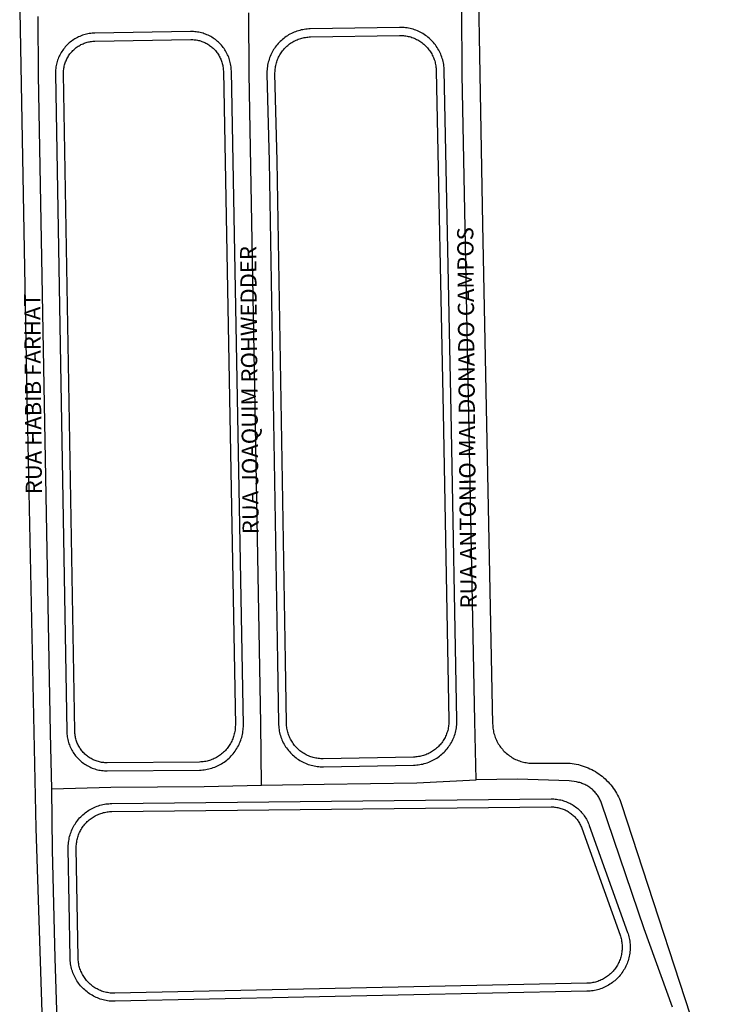
# Model space of a CAD drawing. Units: millimetres. Extents: x 3116 to 3358, y 1501 to 1661.
# Drawn here: x 3185 to 3187, y 1557 to 1560 of the extents above; entities that cross this region are included whole.
import ezdxf

# ---------------------------------------------------------------- set-up
doc = ezdxf.new("R2010")
doc.units = ezdxf.units.MM
for name, color, linetype in [('MEIO_FIO_CTGEO', 1, 'Continuous'), ('nome_trecho', 251, 'Continuous'), ('OBRA_DE_ARTE_CTGEO', 11, 'Continuous'), ('QUADRA_ABERTA_CTGEO', 254, 'Continuous'), ('QUADRA_CTGEO', 7, 'Continuous'), ('TRECHO_CTGEO', 30, 'Continuous')]:
    doc.layers.add(name, color=color, linetype=linetype)
doc.styles.get("Standard").update_dxf_attribs({"font": 'arial.ttf'})

msp = doc.modelspace()

# ---------------------------------------------------------------- linework, layer by layer
at = {"layer": 'MEIO_FIO_CTGEO'}
for points in [[(3184.8512, 1556.4533), (3184.8185, 1557.464), (3184.7872, 1558.935), (3184.7622, 1560.3103)], [(3185.5237, 1557.8149), (3185.4828, 1560.0418), (3185.4826, 1560.0466), (3185.4823, 1560.0513), (3185.4818, 1560.056), (3185.4811, 1560.0608), (3185.4803, 1560.0654), (3185.4793, 1560.0701), (3185.4781, 1560.0747), (3185.4768, 1560.0793), (3185.4753, 1560.0838), (3185.4737, 1560.0883), (3185.4719, 1560.0927), (3185.47, 1560.097), (3185.4679, 1560.1013), (3185.4657, 1560.1055), (3185.4633, 1560.1096), (3185.4607, 1560.1137), (3185.4581, 1560.1176), (3185.4553, 1560.1215), (3185.4524, 1560.1252), (3185.4493, 1560.1289), (3185.4461, 1560.1324), (3185.4428, 1560.1358), (3185.4394, 1560.1391), (3185.4358, 1560.1423), (3185.4322, 1560.1454), (3185.4284, 1560.1483), (3185.4246, 1560.1511), (3185.4207, 1560.1538), (3185.4166, 1560.1563), (3185.4125, 1560.1587), (3185.4083, 1560.1609), (3185.404, 1560.163), (3185.3997, 1560.1649), (3185.3953, 1560.1667), (3185.3908, 1560.1683), (3185.3863, 1560.1698), (3185.3817, 1560.1711), (3185.3771, 1560.1723), (3185.3724, 1560.1733), (3185.3677, 1560.1741), (3185.363, 1560.1748), (3185.3583, 1560.1753), (3185.3535, 1560.1756), (3185.3488, 1560.1758), (3185.344, 1560.1758), (3185.0182, 1560.1703), (3185.0134, 1560.1702), (3185.0087, 1560.1698), (3185.0039, 1560.1694), (3184.9992, 1560.1687), (3184.9945, 1560.1679), (3184.9898, 1560.1669), (3184.9852, 1560.1657), (3184.9806, 1560.1644), (3184.9761, 1560.163), (3184.9716, 1560.1613), (3184.9672, 1560.1595), (3184.9628, 1560.1576), (3184.9586, 1560.1555), (3184.9543, 1560.1533), (3184.9502, 1560.1509), (3184.9462, 1560.1484), (3184.9422, 1560.1457), (3184.9384, 1560.1429), (3184.9346, 1560.14), (3184.9309, 1560.1369), (3184.9274, 1560.1337), (3184.924, 1560.1304), (3184.9207, 1560.127), (3184.9175, 1560.1235), (3184.9144, 1560.1198), (3184.9115, 1560.1161), (3184.9087, 1560.1122), (3184.906, 1560.1083), (3184.9035, 1560.1042), (3184.9011, 1560.1001), (3184.8988, 1560.0959), (3184.8968, 1560.0916), (3184.8948, 1560.0872), (3184.893, 1560.0828), (3184.8914, 1560.0783), (3184.8899, 1560.0738), (3184.8886, 1560.0692), (3184.8875, 1560.0646), (3184.8865, 1560.0599), (3184.8856, 1560.0553), (3184.885, 1560.0505), (3184.8845, 1560.0458), (3184.8841, 1560.041), (3184.884, 1560.0363), (3184.884, 1560.0315), (3184.9226, 1557.7936), (3184.9227, 1557.7889), (3184.9231, 1557.7842), (3184.9235, 1557.7795), (3184.9242, 1557.7748), (3184.925, 1557.7701), (3184.926, 1557.7655), (3184.9271, 1557.7609), (3184.9284, 1557.7563), (3184.9299, 1557.7518), (3184.9315, 1557.7474), (3184.9333, 1557.743), (3184.9352, 1557.7386), (3184.9372, 1557.7344), (3184.9395, 1557.7302), (3184.9418, 1557.7261), (3184.9443, 1557.722), (3184.9469, 1557.7181), (3184.9497, 1557.7143), (3184.9526, 1557.7105), (3184.9556, 1557.7069), (3184.9588, 1557.7033), (3184.9621, 1557.6999), (3184.9655, 1557.6966), (3184.969, 1557.6934), (3184.9726, 1557.6904), (3184.9763, 1557.6874), (3184.9801, 1557.6846), (3184.984, 1557.6819), (3184.988, 1557.6794), (3184.9921, 1557.677), (3184.9963, 1557.6748), (3185.0005, 1557.6727), (3185.0048, 1557.6707), (3185.0092, 1557.6689), (3185.0137, 1557.6672), (3185.0182, 1557.6658), (3185.0227, 1557.6644), (3185.0273, 1557.6632), (3185.0319, 1557.6622), (3185.0366, 1557.6613), (3185.0412, 1557.6606), (3185.046, 1557.6601), (3185.0507, 1557.6597), (3185.0554, 1557.6595), (3185.0601, 1557.6595), (3185.3748, 1557.662), (3185.38, 1557.6622), (3185.3853, 1557.6626), (3185.3905, 1557.6632), (3185.3957, 1557.6639), (3185.4009, 1557.6649), (3185.406, 1557.666), (3185.4111, 1557.6673), (3185.4162, 1557.6687), (3185.4212, 1557.6704), (3185.4261, 1557.6722), (3185.431, 1557.6741), (3185.4358, 1557.6763), (3185.4405, 1557.6786), (3185.4451, 1557.681), (3185.4497, 1557.6837), (3185.4541, 1557.6864), (3185.4585, 1557.6894), (3185.4628, 1557.6925), (3185.4669, 1557.6957), (3185.4709, 1557.699), (3185.4749, 1557.7025), (3185.4786, 1557.7062), (3185.4823, 1557.7099), (3185.4858, 1557.7138), (3185.4892, 1557.7178), (3185.4925, 1557.722), (3185.4956, 1557.7262), (3185.4986, 1557.7305), (3185.5014, 1557.735), (3185.5041, 1557.7395), (3185.5066, 1557.7441), (3185.5089, 1557.7488), (3185.5111, 1557.7536), (3185.5131, 1557.7585), (3185.5149, 1557.7634), (3185.5166, 1557.7684), (3185.5181, 1557.7734), (3185.5194, 1557.7785), (3185.5206, 1557.7836), (3185.5215, 1557.7888), (3185.5223, 1557.794), (3185.523, 1557.7992), (3185.5234, 1557.8044), (3185.5236, 1557.8097), (3185.5237, 1557.8149)], [(3185.7961, 1557.6732), (3186.1034, 1557.6788), (3186.1086, 1557.679), (3186.1138, 1557.6793), (3186.119, 1557.6799), (3186.1242, 1557.6806), (3186.1294, 1557.6815), (3186.1345, 1557.6826), (3186.1396, 1557.6839), (3186.1446, 1557.6853), (3186.1496, 1557.687), (3186.1546, 1557.6888), (3186.1594, 1557.6907), (3186.1642, 1557.6929), (3186.1689, 1557.6952), (3186.1735, 1557.6976), (3186.1781, 1557.7003), (3186.1825, 1557.703), (3186.1869, 1557.706), (3186.1911, 1557.7091), (3186.1952, 1557.7123), (3186.1992, 1557.7157), (3186.2031, 1557.7192), (3186.2069, 1557.7228), (3186.2105, 1557.7266), (3186.214, 1557.7305), (3186.2174, 1557.7345), (3186.2206, 1557.7386), (3186.2237, 1557.7429), (3186.2266, 1557.7472), (3186.2294, 1557.7517), (3186.232, 1557.7562), (3186.2345, 1557.7609), (3186.2368, 1557.7656), (3186.2389, 1557.7704), (3186.2409, 1557.7752), (3186.2427, 1557.7802), (3186.2443, 1557.7851), (3186.2457, 1557.7902), (3186.247, 1557.7953), (3186.2481, 1557.8004), (3186.249, 1557.8056), (3186.2497, 1557.8108), (3186.2502, 1557.816), (3186.2506, 1557.8212), (3186.2508, 1557.8264), (3186.2508, 1557.8317), (3186.2313, 1558.8807), (3186.2077, 1560.0429), (3186.2075, 1560.0481), (3186.2071, 1560.0533), (3186.2065, 1560.0585), (3186.2058, 1560.0637), (3186.2049, 1560.0688), (3186.2038, 1560.0739), (3186.2025, 1560.079), (3186.201, 1560.084), (3186.1994, 1560.089), (3186.1976, 1560.0939), (3186.1956, 1560.0988), (3186.1935, 1560.1035), (3186.1912, 1560.1082), (3186.1887, 1560.1128), (3186.1861, 1560.1174), (3186.1833, 1560.1218), (3186.1804, 1560.1261), (3186.1773, 1560.1304), (3186.1741, 1560.1345), (3186.1707, 1560.1385), (3186.1672, 1560.1424), (3186.1636, 1560.1461), (3186.1598, 1560.1497), (3186.1559, 1560.1532), (3186.1519, 1560.1566), (3186.1478, 1560.1598), (3186.1436, 1560.1629), (3186.1392, 1560.1658), (3186.1348, 1560.1686), (3186.1303, 1560.1712), (3186.1257, 1560.1736), (3186.121, 1560.1759), (3186.1162, 1560.178), (3186.1113, 1560.18), (3186.1064, 1560.1818), (3186.1014, 1560.1834), (3186.0964, 1560.1849), (3186.0913, 1560.1861), (3186.0862, 1560.1872), (3186.0811, 1560.1881), (3186.0759, 1560.1888), (3186.0707, 1560.1894), (3186.0655, 1560.1898), (3186.0603, 1560.1899), (3186.055, 1560.1899), (3185.7516, 1560.1849), (3185.7464, 1560.1847), (3185.7413, 1560.1843), (3185.7362, 1560.1838), (3185.7311, 1560.1831), (3185.726, 1560.1822), (3185.7209, 1560.1812), (3185.7159, 1560.1799), (3185.7109, 1560.1785), (3185.706, 1560.177), (3185.7012, 1560.1752), (3185.6964, 1560.1733), (3185.6916, 1560.1713), (3185.687, 1560.169), (3185.6824, 1560.1667), (3185.6779, 1560.1641), (3185.6735, 1560.1614), (3185.6692, 1560.1586), (3185.665, 1560.1556), (3185.6609, 1560.1525), (3185.6569, 1560.1492), (3185.6531, 1560.1458), (3185.6493, 1560.1422), (3185.6457, 1560.1386), (3185.6422, 1560.1348), (3185.6388, 1560.1309), (3185.6356, 1560.1269), (3185.6325, 1560.1227), (3185.6295, 1560.1185), (3185.6267, 1560.1142), (3185.6241, 1560.1098), (3185.6216, 1560.1052), (3185.6192, 1560.1007), (3185.617, 1560.096), (3185.615, 1560.0912), (3185.6131, 1560.0864), (3185.6115, 1560.0816), (3185.6099, 1560.0766), (3185.6086, 1560.0716), (3185.6074, 1560.0666), (3185.6064, 1560.0616), (3185.6055, 1560.0565), (3185.6049, 1560.0514), (3185.6044, 1560.0462), (3185.6041, 1560.0411), (3185.604, 1560.0359), (3185.604, 1560.0308), (3185.6118, 1559.7347), (3185.6396, 1558.0329), (3185.6433, 1557.8207), (3185.6435, 1557.8154), (3185.6439, 1557.8102), (3185.6444, 1557.805), (3185.6451, 1557.7998), (3185.6461, 1557.7946), (3185.6471, 1557.7895), (3185.6484, 1557.7844), (3185.6499, 1557.7794), (3185.6515, 1557.7744), (3185.6533, 1557.7695), (3185.6552, 1557.7646), (3185.6574, 1557.7598), (3185.6597, 1557.7551), (3185.6621, 1557.7505), (3185.6648, 1557.746), (3185.6675, 1557.7415), (3185.6705, 1557.7372), (3185.6736, 1557.7329), (3185.6768, 1557.7288), (3185.6802, 1557.7248), (3185.6837, 1557.7209), (3185.6873, 1557.7171), (3185.6911, 1557.7135), (3185.695, 1557.71), (3185.699, 1557.7066), (3185.7031, 1557.7034), (3185.7074, 1557.7003), (3185.7117, 1557.6974), (3185.7162, 1557.6946), (3185.7207, 1557.692), (3185.7253, 1557.6895), (3185.73, 1557.6872), (3185.7348, 1557.6851), (3185.7397, 1557.6831), (3185.7446, 1557.6813), (3185.7496, 1557.6797), (3185.7547, 1557.6783), (3185.7597, 1557.677), (3185.7649, 1557.6759), (3185.77, 1557.675), (3185.7752, 1557.6743), (3185.7804, 1557.6738), (3185.7857, 1557.6734), (3185.7909, 1557.6732), (3185.7961, 1557.6732)], [(3186.7014, 1557.4734), (3186.8317, 1557.1096), (3186.8333, 1557.1047), (3186.8348, 1557.0998), (3186.8362, 1557.0948), (3186.8373, 1557.0897), (3186.8383, 1557.0847), (3186.8391, 1557.0796), (3186.8397, 1557.0744), (3186.8401, 1557.0693), (3186.8404, 1557.0641), (3186.8405, 1557.0589), (3186.8404, 1557.0538), (3186.8401, 1557.0486), (3186.8397, 1557.0435), (3186.8391, 1557.0383), (3186.8383, 1557.0332), (3186.8373, 1557.0281), (3186.8361, 1557.0231), (3186.8348, 1557.0181), (3186.8333, 1557.0132), (3186.8317, 1557.0083), (3186.8298, 1557.0034), (3186.8278, 1556.9987), (3186.8257, 1556.994), (3186.8234, 1556.9893), (3186.8209, 1556.9848), (3186.8182, 1556.9804), (3186.8155, 1556.976), (3186.8125, 1556.9717), (3186.8095, 1556.9676), (3186.8062, 1556.9635), (3186.8029, 1556.9596), (3186.7994, 1556.9558), (3186.7958, 1556.9521), (3186.792, 1556.9485), (3186.7882, 1556.9451), (3186.7842, 1556.9418), (3186.7801, 1556.9386), (3186.7759, 1556.9356), (3186.7716, 1556.9327), (3186.7672, 1556.93), (3186.7627, 1556.9274), (3186.7582, 1556.925), (3186.7535, 1556.9228), (3186.7488, 1556.9207), (3186.744, 1556.9188), (3186.7391, 1556.917), (3186.7342, 1556.9154), (3186.7292, 1556.914), (3186.7242, 1556.9127), (3186.7192, 1556.9116), (3186.7141, 1556.9107), (3186.709, 1556.91), (3186.7038, 1556.9094), (3186.6987, 1556.9091), (3186.6935, 1556.9089), (3185.0871, 1556.875), (3185.082, 1556.8749), (3185.0768, 1556.8751), (3185.0717, 1556.8754), (3185.0666, 1556.8759), (3185.0615, 1556.8766), (3185.0564, 1556.8775), (3185.0514, 1556.8785), (3185.0464, 1556.8797), (3185.0414, 1556.8811), (3185.0365, 1556.8826), (3185.0317, 1556.8843), (3185.0269, 1556.8862), (3185.0222, 1556.8882), (3185.0175, 1556.8904), (3185.013, 1556.8928), (3185.0085, 1556.8953), (3185.0041, 1556.8979), (3184.9998, 1556.9007), (3184.9956, 1556.9037), (3184.9915, 1556.9068), (3184.9875, 1556.91), (3184.9836, 1556.9134), (3184.9798, 1556.9169), (3184.9762, 1556.9205), (3184.9727, 1556.9243), (3184.9693, 1556.9281), (3184.966, 1556.9321), (3184.9629, 1556.9362), (3184.9599, 1556.9404), (3184.9571, 1556.9447), (3184.9544, 1556.9491), (3184.9519, 1556.9536), (3184.9495, 1556.9581), (3184.9473, 1556.9628), (3184.9453, 1556.9675), (3184.9434, 1556.9723), (3184.9417, 1556.9771), (3184.9401, 1556.982), (3184.9387, 1556.9869), (3184.9375, 1556.9919), (3184.9364, 1556.997), (3184.9356, 1557.002), (3184.9349, 1557.0071), (3184.9343, 1557.0122), (3184.934, 1557.0174), (3184.9338, 1557.0225), (3184.9274, 1557.3954), (3184.9274, 1557.4005), (3184.9276, 1557.4057), (3184.928, 1557.4108), (3184.9285, 1557.4159), (3184.9292, 1557.421), (3184.9301, 1557.4261), (3184.9311, 1557.4311), (3184.9323, 1557.4361), (3184.9337, 1557.4411), (3184.9353, 1557.446), (3184.937, 1557.4508), (3184.9389, 1557.4556), (3184.941, 1557.4604), (3184.9432, 1557.465), (3184.9456, 1557.4696), (3184.9481, 1557.474), (3184.9508, 1557.4784), (3184.9536, 1557.4827), (3184.9566, 1557.4869), (3184.9597, 1557.491), (3184.963, 1557.495), (3184.9664, 1557.4989), (3184.9699, 1557.5026), (3184.9736, 1557.5063), (3184.9774, 1557.5098), (3184.9812, 1557.5131), (3184.9852, 1557.5164), (3184.9894, 1557.5195), (3184.9936, 1557.5224), (3184.9979, 1557.5252), (3185.0023, 1557.5279), (3185.0068, 1557.5304), (3185.0114, 1557.5327), (3185.0161, 1557.5349), (3185.0208, 1557.5369), (3185.0256, 1557.5388), (3185.0304, 1557.5405), (3185.0354, 1557.542), (3185.0403, 1557.5434), (3185.0453, 1557.5446), (3185.0504, 1557.5456), (3185.0555, 1557.5465), (3185.0606, 1557.5471), (3185.0657, 1557.5476), (3185.0708, 1557.5479), (3185.076, 1557.5481), (3186.5714, 1557.5638), (3186.5761, 1557.5638), (3186.5808, 1557.5636), (3186.5855, 1557.5632), (3186.5902, 1557.5627), (3186.5948, 1557.562), (3186.5994, 1557.5612), (3186.604, 1557.5602), (3186.6085, 1557.5591), (3186.6131, 1557.5578), (3186.6175, 1557.5563), (3186.6219, 1557.5547), (3186.6263, 1557.5529), (3186.6306, 1557.551), (3186.6348, 1557.549), (3186.6389, 1557.5468), (3186.643, 1557.5444), (3186.647, 1557.542), (3186.6509, 1557.5393), (3186.6547, 1557.5366), (3186.6584, 1557.5337), (3186.662, 1557.5307), (3186.6655, 1557.5276), (3186.6689, 1557.5244), (3186.6721, 1557.521), (3186.6753, 1557.5175), (3186.6783, 1557.514), (3186.6813, 1557.5103), (3186.684, 1557.5065), (3186.6867, 1557.5026), (3186.6892, 1557.4987), (3186.6916, 1557.4947), (3186.6938, 1557.4905), (3186.6959, 1557.4863), (3186.6979, 1557.4821), (3186.6997, 1557.4777), (3186.7014, 1557.4734)]]:
    msp.add_lwpolyline(points, dxfattribs=at)
at = {"layer": 'OBRA_DE_ARTE_CTGEO'}
msp.add_lwpolyline([(3186.6757, 1557.4641), (3186.806, 1557.1004), (3186.8073, 1557.0964), (3186.8086, 1557.0924), (3186.8096, 1557.0883), (3186.8106, 1557.0842), (3186.8114, 1557.08), (3186.812, 1557.0758), (3186.8125, 1557.0716), (3186.8129, 1557.0674), (3186.8131, 1557.0632), (3186.8132, 1557.059), (3186.8131, 1557.0547), (3186.8129, 1557.0505), (3186.8125, 1557.0463), (3186.812, 1557.0421), (3186.8114, 1557.0379), (3186.8106, 1557.0338), (3186.8096, 1557.0296), (3186.8085, 1557.0255), (3186.8073, 1557.0215), (3186.806, 1557.0175), (3186.8045, 1557.0135), (3186.8028, 1557.0096), (3186.8011, 1557.0058), (3186.7992, 1557.002), (3186.7971, 1556.9983), (3186.795, 1556.9947), (3186.7927, 1556.9911), (3186.7903, 1556.9876), (3186.7878, 1556.9842), (3186.7852, 1556.9809), (3186.7824, 1556.9777), (3186.7796, 1556.9746), (3186.7766, 1556.9715), (3186.7735, 1556.9686), (3186.7704, 1556.9658), (3186.7671, 1556.9631), (3186.7638, 1556.9605), (3186.7604, 1556.958), (3186.7568, 1556.9557), (3186.7532, 1556.9535), (3186.7496, 1556.9514), (3186.7458, 1556.9494), (3186.742, 1556.9475), (3186.7382, 1556.9458), (3186.7342, 1556.9443), (3186.7303, 1556.9428), (3186.7262, 1556.9415), (3186.7222, 1556.9403), (3186.7181, 1556.9393), (3186.7139, 1556.9384), (3186.7098, 1556.9377), (3186.7056, 1556.9371), (3186.7014, 1556.9366), (3186.6972, 1556.9363), (3186.6929, 1556.9362), (3185.0865, 1556.9023), (3185.0823, 1556.9022), (3185.0781, 1556.9024), (3185.0739, 1556.9026), (3185.0697, 1556.903), (3185.0656, 1556.9036), (3185.0614, 1556.9043), (3185.0573, 1556.9051), (3185.0532, 1556.9061), (3185.0492, 1556.9073), (3185.0452, 1556.9085), (3185.0412, 1556.9099), (3185.0373, 1556.9114), (3185.0334, 1556.9131), (3185.0296, 1556.9149), (3185.0259, 1556.9168), (3185.0222, 1556.9189), (3185.0186, 1556.921), (3185.0151, 1556.9233), (3185.0116, 1556.9258), (3185.0083, 1556.9283), (3185.005, 1556.9309), (3185.0018, 1556.9337), (3184.9988, 1556.9366), (3184.9958, 1556.9395), (3184.9929, 1556.9426), (3184.9901, 1556.9458), (3184.9875, 1556.949), (3184.9849, 1556.9524), (3184.9825, 1556.9558), (3184.9802, 1556.9593), (3184.978, 1556.9629), (3184.9759, 1556.9666), (3184.974, 1556.9703), (3184.9722, 1556.9741), (3184.9705, 1556.9779), (3184.9689, 1556.9819), (3184.9675, 1556.9858), (3184.9663, 1556.9898), (3184.9651, 1556.9939), (3184.9641, 1556.998), (3184.9633, 1557.0021), (3184.9625, 1557.0062), (3184.962, 1557.0104), (3184.9615, 1557.0146), (3184.9613, 1557.0188), (3184.9611, 1557.023), (3184.9547, 1557.3958), (3184.9547, 1557.4), (3184.9549, 1557.4043), (3184.9552, 1557.4085), (3184.9556, 1557.4127), (3184.9562, 1557.4168), (3184.9569, 1557.421), (3184.9577, 1557.4251), (3184.9587, 1557.4292), (3184.9599, 1557.4332), (3184.9612, 1557.4373), (3184.9626, 1557.4412), (3184.9641, 1557.4451), (3184.9658, 1557.449), (3184.9676, 1557.4528), (3184.9696, 1557.4565), (3184.9717, 1557.4602), (3184.9738, 1557.4638), (3184.9762, 1557.4673), (3184.9786, 1557.4708), (3184.9812, 1557.4741), (3184.9838, 1557.4774), (3184.9866, 1557.4805), (3184.9895, 1557.4836), (3184.9925, 1557.4866), (3184.9956, 1557.4894), (3184.9988, 1557.4922), (3185.002, 1557.4948), (3185.0054, 1557.4974), (3185.0088, 1557.4998), (3185.0124, 1557.5021), (3185.016, 1557.5043), (3185.0197, 1557.5063), (3185.0234, 1557.5082), (3185.0272, 1557.51), (3185.0311, 1557.5117), (3185.035, 1557.5132), (3185.039, 1557.5146), (3185.043, 1557.5158), (3185.0471, 1557.517), (3185.0512, 1557.5179), (3185.0553, 1557.5188), (3185.0595, 1557.5195), (3185.0637, 1557.52), (3185.0678, 1557.5204), (3185.0721, 1557.5207), (3185.0763, 1557.5208), (3186.5717, 1557.5365), (3186.5755, 1557.5365), (3186.5792, 1557.5363), (3186.583, 1557.536), (3186.5867, 1557.5356), (3186.5904, 1557.5351), (3186.5941, 1557.5344), (3186.5978, 1557.5336), (3186.6014, 1557.5327), (3186.605, 1557.5317), (3186.6086, 1557.5305), (3186.6121, 1557.5292), (3186.6156, 1557.5278), (3186.619, 1557.5263), (3186.6224, 1557.5246), (3186.6257, 1557.5229), (3186.629, 1557.521), (3186.6321, 1557.519), (3186.6353, 1557.5169), (3186.6383, 1557.5147), (3186.6413, 1557.5124), (3186.6442, 1557.51), (3186.647, 1557.5075), (3186.6497, 1557.505), (3186.6523, 1557.5023), (3186.6548, 1557.4995), (3186.6572, 1557.4966), (3186.6596, 1557.4937), (3186.6618, 1557.4907), (3186.6639, 1557.4876), (3186.666, 1557.4844), (3186.6679, 1557.4812), (3186.6697, 1557.4779), (3186.6713, 1557.4745), (3186.6729, 1557.4711), (3186.6743, 1557.4677), (3186.6757, 1557.4641)], dxfattribs=at)
msp.add_lwpolyline([(3186.6757, 1557.4641), (3186.806, 1557.1004), (3186.8073, 1557.0964), (3186.8086, 1557.0924), (3186.8096, 1557.0883), (3186.8106, 1557.0842), (3186.8114, 1557.08), (3186.812, 1557.0758), (3186.8125, 1557.0716), (3186.8129, 1557.0674), (3186.8131, 1557.0632), (3186.8132, 1557.059), (3186.8131, 1557.0547), (3186.8129, 1557.0505), (3186.8125, 1557.0463), (3186.812, 1557.0421), (3186.8114, 1557.0379), (3186.8106, 1557.0338), (3186.8096, 1557.0296), (3186.8085, 1557.0255), (3186.8073, 1557.0215), (3186.806, 1557.0175), (3186.8045, 1557.0135), (3186.8028, 1557.0096), (3186.8011, 1557.0058), (3186.7992, 1557.002), (3186.7971, 1556.9983), (3186.795, 1556.9947), (3186.7927, 1556.9911), (3186.7903, 1556.9876), (3186.7878, 1556.9842), (3186.7852, 1556.9809), (3186.7824, 1556.9777), (3186.7796, 1556.9746), (3186.7766, 1556.9715), (3186.7735, 1556.9686), (3186.7704, 1556.9658), (3186.7671, 1556.9631), (3186.7638, 1556.9605), (3186.7604, 1556.958), (3186.7568, 1556.9557), (3186.7532, 1556.9535), (3186.7496, 1556.9514), (3186.7458, 1556.9494), (3186.742, 1556.9475), (3186.7382, 1556.9458), (3186.7342, 1556.9443), (3186.7303, 1556.9428), (3186.7262, 1556.9415), (3186.7222, 1556.9403), (3186.7181, 1556.9393), (3186.7139, 1556.9384), (3186.7098, 1556.9377), (3186.7056, 1556.9371), (3186.7014, 1556.9366), (3186.6972, 1556.9363), (3186.6929, 1556.9362), (3185.0865, 1556.9023), (3185.0823, 1556.9022), (3185.0781, 1556.9024), (3185.0739, 1556.9026), (3185.0697, 1556.903), (3185.0656, 1556.9036), (3185.0614, 1556.9043), (3185.0573, 1556.9051), (3185.0532, 1556.9061), (3185.0492, 1556.9073), (3185.0452, 1556.9085), (3185.0412, 1556.9099), (3185.0373, 1556.9114), (3185.0334, 1556.9131), (3185.0296, 1556.9149), (3185.0259, 1556.9168), (3185.0222, 1556.9189), (3185.0186, 1556.921), (3185.0151, 1556.9233), (3185.0116, 1556.9258), (3185.0083, 1556.9283), (3185.005, 1556.9309), (3185.0018, 1556.9337), (3184.9988, 1556.9366), (3184.9958, 1556.9395), (3184.9929, 1556.9426), (3184.9901, 1556.9458), (3184.9875, 1556.949), (3184.9849, 1556.9524), (3184.9825, 1556.9558), (3184.9802, 1556.9593), (3184.978, 1556.9629), (3184.9759, 1556.9666), (3184.974, 1556.9703), (3184.9722, 1556.9741), (3184.9705, 1556.9779), (3184.9689, 1556.9819), (3184.9675, 1556.9858), (3184.9663, 1556.9898), (3184.9651, 1556.9939), (3184.9641, 1556.998), (3184.9633, 1557.0021), (3184.9625, 1557.0062), (3184.962, 1557.0104), (3184.9615, 1557.0146), (3184.9613, 1557.0188), (3184.9611, 1557.023), (3184.9547, 1557.3958), (3184.9547, 1557.4), (3184.9549, 1557.4043), (3184.9552, 1557.4085), (3184.9556, 1557.4127), (3184.9562, 1557.4168), (3184.9569, 1557.421), (3184.9577, 1557.4251), (3184.9587, 1557.4292), (3184.9599, 1557.4332), (3184.9612, 1557.4373), (3184.9626, 1557.4412), (3184.9641, 1557.4451), (3184.9658, 1557.449), (3184.9676, 1557.4528), (3184.9696, 1557.4565), (3184.9717, 1557.4602), (3184.9738, 1557.4638), (3184.9762, 1557.4673), (3184.9786, 1557.4708), (3184.9812, 1557.4741), (3184.9838, 1557.4774), (3184.9866, 1557.4805), (3184.9895, 1557.4836), (3184.9925, 1557.4866), (3184.9956, 1557.4894), (3184.9988, 1557.4922), (3185.002, 1557.4948), (3185.0054, 1557.4974), (3185.0088, 1557.4998), (3185.0124, 1557.5021), (3185.016, 1557.5043), (3185.0197, 1557.5063), (3185.0234, 1557.5082), (3185.0272, 1557.51), (3185.0311, 1557.5117), (3185.035, 1557.5132), (3185.039, 1557.5146), (3185.043, 1557.5158), (3185.0471, 1557.517), (3185.0512, 1557.5179), (3185.0553, 1557.5188), (3185.0595, 1557.5195), (3185.0637, 1557.52), (3185.0678, 1557.5204), (3185.0721, 1557.5207), (3185.0763, 1557.5208), (3186.5717, 1557.5365), (3186.5755, 1557.5365), (3186.5792, 1557.5363), (3186.583, 1557.536), (3186.5867, 1557.5356), (3186.5904, 1557.5351), (3186.5941, 1557.5344), (3186.5978, 1557.5336), (3186.6014, 1557.5327), (3186.605, 1557.5317), (3186.6086, 1557.5305), (3186.6121, 1557.5292), (3186.6156, 1557.5278), (3186.619, 1557.5263), (3186.6224, 1557.5246), (3186.6257, 1557.5229), (3186.629, 1557.521), (3186.6321, 1557.519), (3186.6353, 1557.5169), (3186.6383, 1557.5147), (3186.6413, 1557.5124), (3186.6442, 1557.51), (3186.647, 1557.5075), (3186.6497, 1557.505), (3186.6523, 1557.5023), (3186.6548, 1557.4995), (3186.6572, 1557.4966), (3186.6596, 1557.4937), (3186.6618, 1557.4907), (3186.6639, 1557.4876), (3186.666, 1557.4844), (3186.6679, 1557.4812), (3186.6697, 1557.4779), (3186.6713, 1557.4745), (3186.6729, 1557.4711), (3186.6743, 1557.4677), (3186.6757, 1557.4641)], dxfattribs=at)
at = {"layer": 'QUADRA_ABERTA_CTGEO'}
msp.add_lwpolyline([(3186.3137, 1560.8633), (3186.3379, 1559.5195), (3186.3723, 1557.8191), (3186.3725, 1557.8144), (3186.3728, 1557.8097), (3186.3733, 1557.805), (3186.374, 1557.8003), (3186.3748, 1557.7956), (3186.3758, 1557.791), (3186.3769, 1557.7864), (3186.3782, 1557.7819), (3186.3797, 1557.7774), (3186.3813, 1557.773), (3186.3831, 1557.7686), (3186.385, 1557.7643), (3186.3871, 1557.76), (3186.3893, 1557.7558), (3186.3916, 1557.7518), (3186.3941, 1557.7477), (3186.3968, 1557.7438), (3186.3995, 1557.74), (3186.4024, 1557.7363), (3186.4055, 1557.7326), (3186.4086, 1557.7291), (3186.4119, 1557.7257), (3186.4153, 1557.7224), (3186.4188, 1557.7192), (3186.4224, 1557.7162), (3186.4261, 1557.7133), (3186.4299, 1557.7105), (3186.4338, 1557.7078), (3186.4378, 1557.7053), (3186.4419, 1557.7029), (3186.446, 1557.7006), (3186.4503, 1557.6985), (3186.4546, 1557.6966), (3186.4589, 1557.6948), (3186.4634, 1557.6931), (3186.4678, 1557.6916), (3186.4724, 1557.6903), (3186.477, 1557.6891), (3186.4816, 1557.6881), (3186.4862, 1557.6872), (3186.4909, 1557.6865), (3186.4956, 1557.686), (3186.5003, 1557.6856), (3186.505, 1557.6854), (3186.5097, 1557.6854), (3186.6154, 1557.6859), (3186.6224, 1557.6859), (3186.6294, 1557.6855), (3186.6364, 1557.685), (3186.6434, 1557.6842), (3186.6503, 1557.6831), (3186.6572, 1557.6819), (3186.6641, 1557.6804), (3186.6708, 1557.6786), (3186.6776, 1557.6766), (3186.6842, 1557.6744), (3186.6908, 1557.672), (3186.6973, 1557.6693), (3186.7037, 1557.6665), (3186.7099, 1557.6634), (3186.7161, 1557.6601), (3186.7221, 1557.6566), (3186.728, 1557.6529), (3186.7337, 1557.6491), (3186.7394, 1557.645), (3186.7449, 1557.6407), (3186.7502, 1557.6363), (3186.7554, 1557.6316), (3186.7604, 1557.6268), (3186.7653, 1557.6219), (3186.77, 1557.6167), (3186.7745, 1557.6114), (3186.7788, 1557.606), (3186.783, 1557.6004), (3186.7869, 1557.5947), (3186.7907, 1557.5888), (3186.7942, 1557.5829), (3186.7976, 1557.5768), (3186.8007, 1557.5706), (3186.8037, 1557.5643), (3186.8064, 1557.5579), (3186.8089, 1557.5514), (3186.8111, 1557.5448), (3187.1167, 1556.6096)], dxfattribs=at)
at = {"layer": 'QUADRA_CTGEO'}
for points in [[(3185.7957, 1557.7005), (3185.7914, 1557.7005), (3185.7871, 1557.7007), (3185.7828, 1557.701), (3185.7785, 1557.7014), (3185.7743, 1557.702), (3185.7701, 1557.7027), (3185.7659, 1557.7036), (3185.7617, 1557.7047), (3185.7576, 1557.7058), (3185.7535, 1557.7072), (3185.7495, 1557.7086), (3185.7455, 1557.7102), (3185.7416, 1557.712), (3185.7377, 1557.7139), (3185.7339, 1557.7159), (3185.7302, 1557.718), (3185.7266, 1557.7203), (3185.723, 1557.7227), (3185.7195, 1557.7252), (3185.7162, 1557.7278), (3185.7129, 1557.7306), (3185.7097, 1557.7335), (3185.7066, 1557.7364), (3185.7036, 1557.7395), (3185.7008, 1557.7427), (3185.698, 1557.746), (3185.6954, 1557.7494), (3185.6928, 1557.7528), (3185.6904, 1557.7564), (3185.6882, 1557.76), (3185.686, 1557.7637), (3185.684, 1557.7675), (3185.6821, 1557.7714), (3185.6804, 1557.7753), (3185.6788, 1557.7793), (3185.6773, 1557.7833), (3185.676, 1557.7874), (3185.6748, 1557.7915), (3185.6737, 1557.7957), (3185.6728, 1557.7999), (3185.6721, 1557.8041), (3185.6715, 1557.8083), (3185.6711, 1557.8126), (3185.6708, 1557.8169), (3185.6706, 1557.8212), (3185.6669, 1558.0334), (3185.6391, 1559.7353), (3185.6313, 1560.0315), (3185.6313, 1560.0357), (3185.6314, 1560.0399), (3185.6316, 1560.0441), (3185.632, 1560.0483), (3185.6326, 1560.0525), (3185.6332, 1560.0567), (3185.6341, 1560.0608), (3185.635, 1560.0649), (3185.6361, 1560.069), (3185.6374, 1560.073), (3185.6388, 1560.077), (3185.6403, 1560.081), (3185.642, 1560.0848), (3185.6437, 1560.0887), (3185.6457, 1560.0924), (3185.6477, 1560.0961), (3185.6499, 1560.0997), (3185.6522, 1560.1033), (3185.6546, 1560.1067), (3185.6571, 1560.1101), (3185.6598, 1560.1134), (3185.6625, 1560.1166), (3185.6654, 1560.1197), (3185.6684, 1560.1227), (3185.6714, 1560.1256), (3185.6746, 1560.1284), (3185.6779, 1560.1311), (3185.6812, 1560.1336), (3185.6847, 1560.1361), (3185.6882, 1560.1384), (3185.6918, 1560.1406), (3185.6955, 1560.1427), (3185.6992, 1560.1446), (3185.703, 1560.1464), (3185.7069, 1560.1481), (3185.7108, 1560.1497), (3185.7148, 1560.1511), (3185.7188, 1560.1524), (3185.7229, 1560.1535), (3185.727, 1560.1545), (3185.7311, 1560.1554), (3185.7352, 1560.1561), (3185.7394, 1560.1567), (3185.7436, 1560.1571), (3185.7478, 1560.1574), (3185.7521, 1560.1576), (3186.0555, 1560.1627), (3186.0598, 1560.1626), (3186.064, 1560.1625), (3186.0683, 1560.1622), (3186.0726, 1560.1617), (3186.0768, 1560.1612), (3186.081, 1560.1604), (3186.0852, 1560.1595), (3186.0894, 1560.1585), (3186.0935, 1560.1573), (3186.0975, 1560.156), (3186.1016, 1560.1545), (3186.1055, 1560.1529), (3186.1094, 1560.1512), (3186.1133, 1560.1493), (3186.1171, 1560.1473), (3186.1208, 1560.1452), (3186.1244, 1560.1429), (3186.1279, 1560.1405), (3186.1314, 1560.138), (3186.1348, 1560.1354), (3186.1381, 1560.1326), (3186.1412, 1560.1298), (3186.1443, 1560.1268), (3186.1473, 1560.1237), (3186.1502, 1560.1205), (3186.1529, 1560.1173), (3186.1556, 1560.1139), (3186.1581, 1560.1104), (3186.1605, 1560.1069), (3186.1627, 1560.1033), (3186.1649, 1560.0996), (3186.1669, 1560.0958), (3186.1688, 1560.092), (3186.1705, 1560.088), (3186.1722, 1560.0841), (3186.1736, 1560.0801), (3186.175, 1560.076), (3186.1761, 1560.0719), (3186.1772, 1560.0677), (3186.1781, 1560.0636), (3186.1788, 1560.0593), (3186.1794, 1560.0551), (3186.1799, 1560.0509), (3186.1802, 1560.0466), (3186.1804, 1560.0423), (3186.204, 1558.8801), (3186.2235, 1557.8312), (3186.2235, 1557.8269), (3186.2233, 1557.8226), (3186.223, 1557.8183), (3186.2226, 1557.8141), (3186.222, 1557.8098), (3186.2213, 1557.8056), (3186.2204, 1557.8014), (3186.2193, 1557.7972), (3186.2182, 1557.7931), (3186.2168, 1557.789), (3186.2154, 1557.785), (3186.2138, 1557.781), (3186.212, 1557.7771), (3186.2102, 1557.7732), (3186.2081, 1557.7694), (3186.206, 1557.7657), (3186.2037, 1557.7621), (3186.2013, 1557.7585), (3186.1988, 1557.755), (3186.1962, 1557.7517), (3186.1934, 1557.7484), (3186.1906, 1557.7452), (3186.1876, 1557.7421), (3186.1845, 1557.7391), (3186.1813, 1557.7362), (3186.178, 1557.7335), (3186.1747, 1557.7308), (3186.1712, 1557.7283), (3186.1676, 1557.7259), (3186.164, 1557.7236), (3186.1603, 1557.7215), (3186.1565, 1557.7195), (3186.1526, 1557.7176), (3186.1487, 1557.7158), (3186.1448, 1557.7142), (3186.1407, 1557.7128), (3186.1366, 1557.7114), (3186.1325, 1557.7103), (3186.1284, 1557.7092), (3186.1242, 1557.7083), (3186.1199, 1557.7076), (3186.1157, 1557.707), (3186.1114, 1557.7065), (3186.1071, 1557.7062), (3186.1029, 1557.7061), (3185.7957, 1557.7005)], [(3185.4964, 1557.8146), (3185.4963, 1557.8103), (3185.4961, 1557.806), (3185.4958, 1557.8017), (3185.4953, 1557.7975), (3185.4946, 1557.7932), (3185.4938, 1557.789), (3185.4929, 1557.7848), (3185.4918, 1557.7806), (3185.4905, 1557.7765), (3185.4892, 1557.7724), (3185.4877, 1557.7684), (3185.486, 1557.7644), (3185.4842, 1557.7605), (3185.4823, 1557.7566), (3185.4802, 1557.7529), (3185.4781, 1557.7491), (3185.4758, 1557.7455), (3185.4733, 1557.742), (3185.4708, 1557.7385), (3185.4681, 1557.7351), (3185.4653, 1557.7318), (3185.4624, 1557.7286), (3185.4594, 1557.7256), (3185.4563, 1557.7226), (3185.4531, 1557.7197), (3185.4498, 1557.717), (3185.4464, 1557.7143), (3185.4429, 1557.7118), (3185.4393, 1557.7094), (3185.4357, 1557.7071), (3185.432, 1557.705), (3185.4282, 1557.7029), (3185.4243, 1557.701), (3185.4204, 1557.6993), (3185.4164, 1557.6977), (3185.4123, 1557.6962), (3185.4082, 1557.6949), (3185.4041, 1557.6937), (3185.3999, 1557.6926), (3185.3957, 1557.6917), (3185.3915, 1557.6909), (3185.3872, 1557.6903), (3185.383, 1557.6898), (3185.3787, 1557.6895), (3185.3744, 1557.6893), (3185.0599, 1557.6868), (3185.0561, 1557.6868), (3185.0523, 1557.687), (3185.0486, 1557.6873), (3185.0448, 1557.6877), (3185.0411, 1557.6883), (3185.0373, 1557.689), (3185.0336, 1557.6898), (3185.03, 1557.6907), (3185.0263, 1557.6918), (3185.0227, 1557.693), (3185.0192, 1557.6943), (3185.0157, 1557.6958), (3185.0122, 1557.6973), (3185.0088, 1557.699), (3185.0055, 1557.7008), (3185.0022, 1557.7027), (3184.999, 1557.7048), (3184.9959, 1557.7069), (3184.9928, 1557.7091), (3184.9899, 1557.7115), (3184.987, 1557.7139), (3184.9842, 1557.7165), (3184.9815, 1557.7191), (3184.9788, 1557.7219), (3184.9763, 1557.7247), (3184.9739, 1557.7276), (3184.9716, 1557.7306), (3184.9694, 1557.7337), (3184.9673, 1557.7368), (3184.9653, 1557.74), (3184.9634, 1557.7433), (3184.9616, 1557.7467), (3184.96, 1557.7501), (3184.9584, 1557.7536), (3184.957, 1557.7571), (3184.9557, 1557.7606), (3184.9546, 1557.7642), (3184.9535, 1557.7679), (3184.9526, 1557.7716), (3184.9518, 1557.7753), (3184.9512, 1557.779), (3184.9506, 1557.7828), (3184.9503, 1557.7865), (3184.95, 1557.7903), (3184.9499, 1557.7941), (3184.9113, 1560.032), (3184.9113, 1560.0358), (3184.9114, 1560.0396), (3184.9117, 1560.0434), (3184.9121, 1560.0472), (3184.9126, 1560.051), (3184.9133, 1560.0547), (3184.9141, 1560.0585), (3184.915, 1560.0622), (3184.916, 1560.0658), (3184.9172, 1560.0694), (3184.9185, 1560.073), (3184.9199, 1560.0766), (3184.9215, 1560.08), (3184.9232, 1560.0835), (3184.925, 1560.0868), (3184.9269, 1560.0901), (3184.9289, 1560.0934), (3184.931, 1560.0965), (3184.9333, 1560.0996), (3184.9356, 1560.1026), (3184.9381, 1560.1055), (3184.9406, 1560.1084), (3184.9433, 1560.1111), (3184.946, 1560.1138), (3184.9488, 1560.1163), (3184.9518, 1560.1188), (3184.9548, 1560.1211), (3184.9579, 1560.1233), (3184.961, 1560.1255), (3184.9643, 1560.1275), (3184.9676, 1560.1294), (3184.9709, 1560.1312), (3184.9744, 1560.1329), (3184.9778, 1560.1344), (3184.9814, 1560.1358), (3184.985, 1560.1371), (3184.9886, 1560.1383), (3184.9923, 1560.1394), (3184.996, 1560.1403), (3184.9997, 1560.1411), (3185.0034, 1560.1417), (3185.0072, 1560.1423), (3185.011, 1560.1427), (3185.0148, 1560.1429), (3185.0186, 1560.143), (3185.3445, 1560.1485), (3185.3483, 1560.1485), (3185.3521, 1560.1483), (3185.3559, 1560.1481), (3185.3597, 1560.1477), (3185.3634, 1560.1471), (3185.3672, 1560.1465), (3185.3709, 1560.1457), (3185.3746, 1560.1448), (3185.3783, 1560.1437), (3185.3819, 1560.1425), (3185.3855, 1560.1412), (3185.389, 1560.1398), (3185.3925, 1560.1383), (3185.3959, 1560.1366), (3185.3993, 1560.1348), (3185.4026, 1560.1329), (3185.4058, 1560.1309), (3185.4089, 1560.1287), (3185.412, 1560.1265), (3185.415, 1560.1242), (3185.4179, 1560.1217), (3185.4208, 1560.1192), (3185.4235, 1560.1165), (3185.4261, 1560.1138), (3185.4287, 1560.111), (3185.4311, 1560.108), (3185.4335, 1560.105), (3185.4357, 1560.102), (3185.4379, 1560.0988), (3185.4399, 1560.0956), (3185.4418, 1560.0923), (3185.4436, 1560.0889), (3185.4452, 1560.0855), (3185.4468, 1560.082), (3185.4482, 1560.0785), (3185.4495, 1560.0749), (3185.4507, 1560.0713), (3185.4518, 1560.0676), (3185.4527, 1560.0639), (3185.4535, 1560.0602), (3185.4541, 1560.0565), (3185.4547, 1560.0527), (3185.4551, 1560.0489), (3185.4553, 1560.0451), (3185.4555, 1560.0413), (3185.4964, 1557.8146)], [(3186.6757, 1557.4641), (3186.806, 1557.1004), (3186.8073, 1557.0964), (3186.8086, 1557.0924), (3186.8096, 1557.0883), (3186.8106, 1557.0842), (3186.8114, 1557.08), (3186.812, 1557.0758), (3186.8125, 1557.0716), (3186.8129, 1557.0674), (3186.8131, 1557.0632), (3186.8132, 1557.059), (3186.8131, 1557.0547), (3186.8129, 1557.0505), (3186.8125, 1557.0463), (3186.812, 1557.0421), (3186.8114, 1557.0379), (3186.8106, 1557.0338), (3186.8096, 1557.0296), (3186.8085, 1557.0255), (3186.8073, 1557.0215), (3186.806, 1557.0175), (3186.8045, 1557.0135), (3186.8028, 1557.0096), (3186.8011, 1557.0058), (3186.7992, 1557.002), (3186.7971, 1556.9983), (3186.795, 1556.9947), (3186.7927, 1556.9911), (3186.7903, 1556.9876), (3186.7878, 1556.9842), (3186.7852, 1556.9809), (3186.7824, 1556.9777), (3186.7796, 1556.9746), (3186.7766, 1556.9715), (3186.7735, 1556.9686), (3186.7704, 1556.9658), (3186.7671, 1556.9631), (3186.7638, 1556.9605), (3186.7604, 1556.958), (3186.7568, 1556.9557), (3186.7532, 1556.9535), (3186.7496, 1556.9514), (3186.7458, 1556.9494), (3186.742, 1556.9475), (3186.7382, 1556.9458), (3186.7342, 1556.9443), (3186.7303, 1556.9428), (3186.7262, 1556.9415), (3186.7222, 1556.9403), (3186.7181, 1556.9393), (3186.7139, 1556.9384), (3186.7098, 1556.9377), (3186.7056, 1556.9371), (3186.7014, 1556.9366), (3186.6972, 1556.9363), (3186.6929, 1556.9362), (3185.0865, 1556.9023), (3185.0823, 1556.9022), (3185.0781, 1556.9024), (3185.0739, 1556.9026), (3185.0697, 1556.903), (3185.0656, 1556.9036), (3185.0614, 1556.9043), (3185.0573, 1556.9051), (3185.0532, 1556.9061), (3185.0492, 1556.9073), (3185.0452, 1556.9085), (3185.0412, 1556.9099), (3185.0373, 1556.9114), (3185.0334, 1556.9131), (3185.0296, 1556.9149), (3185.0259, 1556.9168), (3185.0222, 1556.9189), (3185.0186, 1556.921), (3185.0151, 1556.9233), (3185.0116, 1556.9258), (3185.0083, 1556.9283), (3185.005, 1556.9309), (3185.0018, 1556.9337), (3184.9988, 1556.9366), (3184.9958, 1556.9395), (3184.9929, 1556.9426), (3184.9901, 1556.9458), (3184.9875, 1556.949), (3184.9849, 1556.9524), (3184.9825, 1556.9558), (3184.9802, 1556.9593), (3184.978, 1556.9629), (3184.9759, 1556.9666), (3184.974, 1556.9703), (3184.9722, 1556.9741), (3184.9705, 1556.9779), (3184.9689, 1556.9819), (3184.9675, 1556.9858), (3184.9663, 1556.9898), (3184.9651, 1556.9939), (3184.9641, 1556.998), (3184.9633, 1557.0021), (3184.9625, 1557.0062), (3184.962, 1557.0104), (3184.9615, 1557.0146), (3184.9613, 1557.0188), (3184.9611, 1557.023), (3184.9547, 1557.3958), (3184.9547, 1557.4), (3184.9549, 1557.4043), (3184.9552, 1557.4085), (3184.9556, 1557.4127), (3184.9562, 1557.4168), (3184.9569, 1557.421), (3184.9577, 1557.4251), (3184.9587, 1557.4292), (3184.9599, 1557.4332), (3184.9612, 1557.4373), (3184.9626, 1557.4412), (3184.9641, 1557.4451), (3184.9658, 1557.449), (3184.9676, 1557.4528), (3184.9696, 1557.4565), (3184.9717, 1557.4602), (3184.9738, 1557.4638), (3184.9762, 1557.4673), (3184.9786, 1557.4708), (3184.9812, 1557.4741), (3184.9838, 1557.4774), (3184.9866, 1557.4805), (3184.9895, 1557.4836), (3184.9925, 1557.4866), (3184.9956, 1557.4894), (3184.9988, 1557.4922), (3185.002, 1557.4948), (3185.0054, 1557.4974), (3185.0088, 1557.4998), (3185.0124, 1557.5021), (3185.016, 1557.5043), (3185.0197, 1557.5063), (3185.0234, 1557.5082), (3185.0272, 1557.51), (3185.0311, 1557.5117), (3185.035, 1557.5132), (3185.039, 1557.5146), (3185.043, 1557.5158), (3185.0471, 1557.517), (3185.0512, 1557.5179), (3185.0553, 1557.5188), (3185.0595, 1557.5195), (3185.0637, 1557.52), (3185.0678, 1557.5204), (3185.0721, 1557.5207), (3185.0763, 1557.5208), (3186.5717, 1557.5365), (3186.5755, 1557.5365), (3186.5792, 1557.5363), (3186.583, 1557.536), (3186.5867, 1557.5356), (3186.5904, 1557.5351), (3186.5941, 1557.5344), (3186.5978, 1557.5336), (3186.6014, 1557.5327), (3186.605, 1557.5317), (3186.6086, 1557.5305), (3186.6121, 1557.5292), (3186.6156, 1557.5278), (3186.619, 1557.5263), (3186.6224, 1557.5246), (3186.6257, 1557.5229), (3186.629, 1557.521), (3186.6321, 1557.519), (3186.6353, 1557.5169), (3186.6383, 1557.5147), (3186.6413, 1557.5124), (3186.6442, 1557.51), (3186.647, 1557.5075), (3186.6497, 1557.505), (3186.6523, 1557.5023), (3186.6548, 1557.4995), (3186.6572, 1557.4966), (3186.6596, 1557.4937), (3186.6618, 1557.4907), (3186.6639, 1557.4876), (3186.666, 1557.4844), (3186.6679, 1557.4812), (3186.6697, 1557.4779), (3186.6713, 1557.4745), (3186.6729, 1557.4711), (3186.6743, 1557.4677), (3186.6757, 1557.4641)]]:
    msp.add_lwpolyline(points, close=True, dxfattribs=at)
at = {"layer": 'TRECHO_CTGEO'}
for points in [[(3184.8722, 1557.5979), (3184.8672, 1557.7878), (3184.8257, 1560.027), (3184.8256, 1560.2272)], [(3185.585, 1557.6107), (3185.5835, 1557.8205), (3185.5435, 1560.0315), (3185.5418, 1560.2397)], [(3186.3164, 1557.6287), (3186.3115, 1557.8279), (3186.2684, 1560.028), (3186.268, 1560.2579)], [(3185.585, 1557.6107), (3185.7985, 1557.6145), (3186.1147, 1557.6189), (3186.3164, 1557.6287)], [(3186.706, 1557.6005), (3186.7029, 1557.6027), (3186.6998, 1557.6049), (3186.6966, 1557.6069), (3186.6933, 1557.6089), (3186.6899, 1557.6107), (3186.6865, 1557.6124), (3186.683, 1557.614), (3186.6795, 1557.6155), (3186.676, 1557.6168), (3186.6723, 1557.618), (3186.6687, 1557.6191), (3186.665, 1557.6201), (3186.6613, 1557.6209), (3186.6575, 1557.6216), (3186.6324, 1557.6258), (3186.4567, 1557.6308), (3186.3164, 1557.6287)], [(3184.8722, 1557.5979), (3185.072, 1557.6038), (3185.3906, 1557.6055), (3185.585, 1557.6107)], [(3184.8903, 1556.8098), (3184.8834, 1557.0214), (3184.8742, 1557.3901), (3184.8722, 1557.5979)], [(3186.9849, 1556.8544), (3186.8887, 1557.1214), (3186.7427, 1557.5492), (3186.7415, 1557.5527), (3186.7401, 1557.5562), (3186.7385, 1557.5597), (3186.7369, 1557.563), (3186.7352, 1557.5664), (3186.7333, 1557.5697), (3186.7313, 1557.5729), (3186.7292, 1557.576), (3186.727, 1557.5791), (3186.7247, 1557.582), (3186.7223, 1557.5849), (3186.7198, 1557.5878), (3186.7172, 1557.5905), (3186.7146, 1557.5931), (3186.7118, 1557.5957), (3186.7089, 1557.5981), (3186.706, 1557.6005)]]:
    msp.add_lwpolyline(points, dxfattribs=at)

# ---------------------------------------------------------------- texts
at = {"layer": 'nome_trecho', "char_height": 0.055166, "attachment_point": 7, "rotation": 90.4975}
for s, insert in [('RUA ANTONIO MALDONADO CAMPOS', (3186.335, 1558.2123)), ('RUA JOAQUIM ROHWEDDER', (3185.5933, 1558.4649)), ('RUA HABIB FARHAT', (3184.8553, 1558.6011))]:
    msp.add_mtext(s, dxfattribs=dict(at, insert=insert))

doc.saveas('drawing.dxf')
